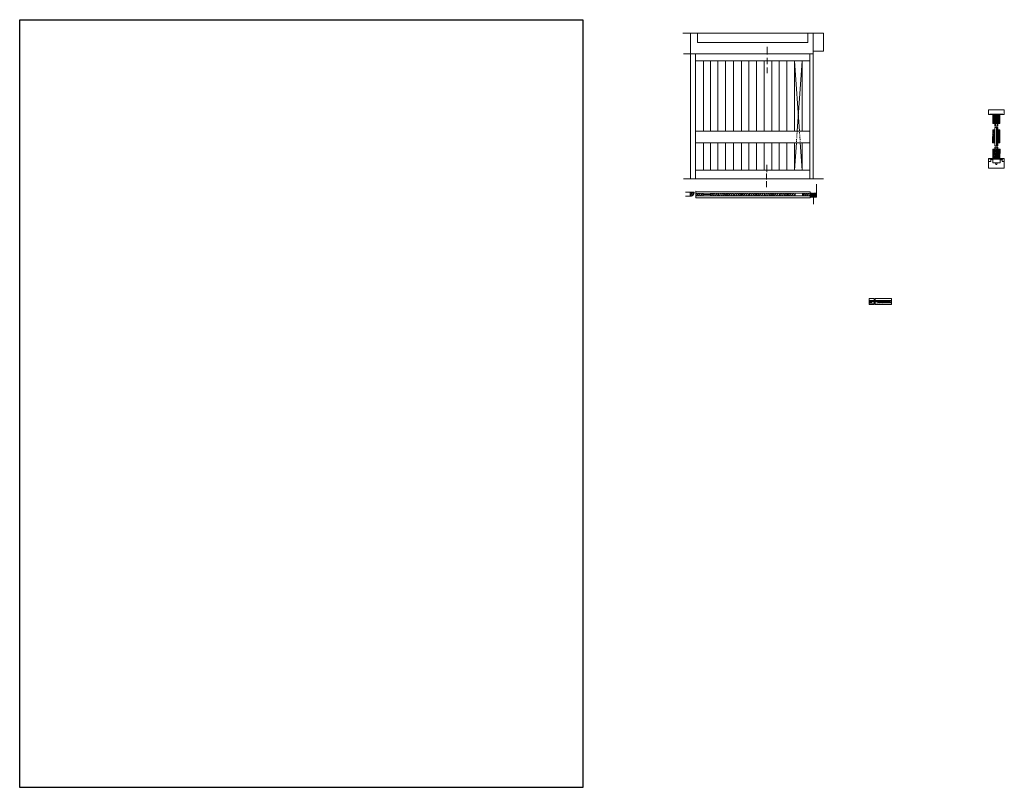
# Model space of a CAD drawing. Extents: x 6.4 to 22.6, y 1 to 13.7.
import ezdxf

# ---------------------------------------------------------------- set-up
doc = ezdxf.new("R2010")
doc.units = 0
doc.linetypes.add('ACAD_ISO03W100', pattern=[30, 12, -18])
for name, color, linetype in [('camada1', 7, 'Continuous'), ('espessuras', 1, 'Continuous'), ('texturas', 2, 'Continuous'), ('trasejado', 5, 'ACAD_ISO03W100')]:
    doc.layers.add(name, color=color, linetype=linetype)
picture_1 = doc.add_image_def('image1.jpg', size_in_pixel=(740, 1009))

msp = doc.modelspace()

# ---------------------------------------------------------------- linework, layer by layer
at = {"layer": 'camada1', "color": 7, "linetype": 'ByBlock', "lineweight": 5}
for p, q in [((19.654, 13.494), (19.478, 13.494)), ((19.478, 13.494), (19.478, 13.2)), ((19.653, 13.2), (19.654, 13.494)), ((19.478, 13.2), (19.653, 13.2)), ((19.478, 13.153), (17.335, 13.153)), ((17.536, 13.037), (19.427, 13.037)), ((22.497, 12.149), (22.522, 12.149)), ((17.536, 11.875), (19.427, 11.875)), ((17.536, 11.683), (19.427, 11.683)), ((17.536, 11.231), (19.427, 11.231)), ((17.335, 11.085), (19.654, 11.085)), ((17.662, 10.807), (17.541, 10.807)), ((17.662, 10.851), (17.786, 10.851)), ((17.786, 10.807), (17.916, 10.807)), ((17.916, 10.851), (18.043, 10.851)), ((18.043, 10.807), (18.17, 10.807)), ((18.154, 10.851), (18.154, 10.851)), ((18.17, 10.851), (18.298, 10.851)), ((18.19, 10.851), (18.19, 10.851)), ((18.298, 10.807), (18.427, 10.807)), ((18.427, 10.851), (18.546, 10.851)), ((18.546, 10.807), (18.675, 10.807)), ((18.661, 10.851), (18.661, 10.851)), ((18.675, 10.851), (18.805, 10.851)), ((18.698, 10.851), (18.698, 10.851)), ((18.805, 10.807), (18.936, 10.807)), ((18.936, 10.851), (19.054, 10.851)), ((19.054, 10.807), (19.183, 10.807)), ((19.183, 10.851), (19.304, 10.851)), ((19.304, 10.807), (19.43, 10.807)), ((19.485, 10.775), (19.485, 10.775))]:
    msp.add_line(p, q, dxfattribs=at)
at = {"layer": 'camada1', "color": 7, "lineweight": 5}
for p, q in [((22.449, 12.144), (22.45, 12.003)), ((22.485, 12.144), (22.449, 12.144)), ((22.485, 12.062), (22.485, 12.144)), ((22.532, 12.145), (22.532, 11.958)), ((22.567, 12.145), (22.532, 12.145)), ((22.568, 12.003), (22.567, 12.145)), ((22.52, 12.003), (22.45, 12.003)), ((22.485, 11.958), (22.532, 11.958)), ((22.568, 12.003), (22.532, 12.003)), ((22.519, 11.632), (22.519, 11.632)), ((22.519, 11.516), (22.519, 11.613)), ((22.415, 11.415), (22.606, 11.415)), ((22.483, 11.516), (22.532, 11.516)), ((22.532, 11.425), (22.532, 11.422)), ((19.536, 10.849), (19.536, 10.999)), ((19.536, 10.999), (19.536, 10.784)), ((17.371, 10.865), (17.514, 10.865)), ((17.371, 10.798), (17.462, 10.798)), ((17.446, 10.798), (17.446, 10.865)), ((17.541, 10.882), (19.43, 10.872)), ((17.541, 10.771), (17.541, 10.882)), ((17.541, 10.813), (17.541, 10.852)), ((17.541, 10.814), (17.541, 10.852)), ((17.541, 10.814), (17.541, 10.852)), ((17.541, 10.814), (17.541, 10.852)), ((17.541, 10.774), (17.541, 10.813)), ((19.43, 10.771), (17.541, 10.771)), ((19.43, 10.872), (19.43, 10.771)), ((19.43, 10.842), (19.43, 10.803)), ((19.441, 10.851), (19.441, 10.784)), ((19.441, 10.851), (19.471, 10.851)), ((19.441, 10.784), (19.536, 10.784)), ((19.471, 10.851), (19.471, 10.825)), ((19.471, 10.825), (19.485, 10.825)), ((19.485, 10.784), (19.485, 10.851)), ((19.485, 10.851), (19.536, 10.851)), ((19.485, 10.825), (19.485, 10.784)), ((19.536, 10.784), (19.485, 10.784)), ((19.485, 10.784), (19.485, 10.67)), ((19.536, 10.784), (19.536, 10.849)), ((20.406, 9.011), (20.406, 9.011)), ((20.434, 9.067), (20.489, 9.067)), ((20.434, 9.06), (20.434, 9.067)), ((20.434, 9.06), (20.489, 9.06)), ((20.444, 9.076), (20.444, 9.067)), ((20.444, 9.06), (20.444, 9.033)), ((20.507, 9.067), (20.563, 9.067)), ((20.507, 9.06), (20.563, 9.06)), ((20.563, 9.06), (20.563, 9.067)), ((20.673, 9.056), (20.689, 9.056)), ((20.68, 9.046), (20.674, 9.046)), ((20.681, 9.076), (20.681, 9.067)), ((20.681, 9.044), (20.681, 9.034)), ((20.682, 9.066), (20.688, 9.066))]:
    msp.add_line(p, q, dxfattribs=at)
at = {"layer": 'camada1', "color": 7, "linetype": 'ByBlock', "lineweight": 5}
for points in [[(17.335, 13.494), (19.478, 13.494)], [(19.478, 13.494), (19.478, 11.085), (17.453, 11.085), (17.453, 13.494)], [(17.569, 13.494), (17.569, 13.34), (19.393, 13.34), (19.393, 13.494)], [(17.536, 13.153), (17.536, 11.085)], [(17.667, 13.037), (17.667, 11.875)], [(17.782, 13.037), (17.782, 11.875)], [(17.903, 13.037), (17.903, 11.875)], [(18.033, 13.037), (18.033, 11.875)], [(18.164, 13.037), (18.164, 11.875)], [(18.295, 13.037), (18.295, 11.875)], [(18.418, 13.037), (18.418, 11.875)], [(18.546, 13.037), (18.546, 11.875)], [(18.669, 13.037), (18.669, 11.875)], [(18.795, 13.037), (18.795, 11.875)], [(18.921, 13.037), (18.921, 11.875)], [(19.047, 13.037), (19.047, 11.875)], [(19.17, 13.037), (19.17, 11.875)], [(19.3, 13.037), (19.3, 11.875)], [(19.427, 13.153), (19.427, 11.085)], [(17.536, 12.709), (17.536, 11.875)], [(17.536, 11.683), (17.536, 11.231)], [(17.536, 11.683), (17.536, 11.231)], [(17.667, 11.683), (17.667, 11.231)], [(17.782, 11.683), (17.782, 11.231)], [(17.903, 11.683), (17.903, 11.231)], [(18.033, 11.683), (18.033, 11.231)], [(18.164, 11.683), (18.164, 11.231)], [(18.295, 11.683), (18.295, 11.231)], [(18.418, 11.683), (18.418, 11.231)], [(18.546, 11.683), (18.546, 11.231)], [(18.669, 11.683), (18.669, 11.231)], [(18.795, 11.683), (18.795, 11.231)], [(18.921, 11.683), (18.921, 11.231)], [(19.047, 11.683), (19.047, 11.231)], [(19.17, 11.683), (19.17, 11.231)], [(19.3, 11.683), (19.3, 11.231)], [(19.427, 11.683), (19.427, 11.231)], [(17.541, 10.851), (17.662, 10.851), (17.662, 10.807), (17.786, 10.807), (17.786, 10.851), (17.916, 10.851), (17.916, 10.807), (18.043, 10.807), (18.043, 10.851), (18.17, 10.851), (18.17, 10.807), (18.298, 10.807), (18.298, 10.851), (18.427, 10.851), (18.427, 10.807), (18.546, 10.807), (18.546, 10.851), (18.675, 10.851), (18.675, 10.807), (18.805, 10.807), (18.805, 10.851), (18.936, 10.851), (18.936, 10.807), (19.054, 10.807), (19.054, 10.851), (19.183, 10.851), (19.183, 10.807), (19.304, 10.807), (19.304, 10.851), (19.43, 10.851)]]:
    msp.add_lwpolyline(points, dxfattribs=at)
at = {"layer": 'camada1', "color": 7, "lineweight": 5}
for points in [[(22.38, 12.153), (22.64, 12.153), (22.64, 12.226), (22.38, 12.226)], [(22.485, 12.003), (22.485, 11.958), (22.493, 11.958), (22.493, 12.003)], [(22.483, 11.613), (22.484, 11.575), (22.492, 11.575), (22.491, 11.613)], [(22.38, 11.421), (22.64, 11.421), (22.64, 11.266), (22.38, 11.266)]]:
    msp.add_lwpolyline(points, close=True, dxfattribs=at)
for points in [[(22.617, 12.153), (22.617, 12.158), (22.403, 12.158), (22.403, 12.153)], [(22.485, 12.153), (22.485, 12.149), (22.497, 12.149), (22.497, 12.144), (22.522, 12.145), (22.522, 12.149), (22.532, 12.149), (22.532, 12.153), (22.485, 12.153)], [(22.485, 12.144), (22.485, 12.14), (22.532, 12.14), (22.532, 12.145), (22.485, 12.144)], [(22.485, 12.062), (22.52, 12.062), (22.52, 12.003), (22.485, 12.003), (22.485, 12.062)], [(22.532, 12.062), (22.52, 12.062)], [(22.483, 11.68), (22.447, 11.68), (22.448, 11.895)], [(22.448, 11.895), (22.484, 11.895)], [(22.485, 11.938), (22.532, 11.938), (22.532, 11.632), (22.483, 11.632), (22.485, 11.938)], [(22.485, 12.003), (22.52, 12.003), (22.52, 11.958), (22.485, 11.958), (22.485, 12.003)], [(22.511, 11.938), (22.52, 11.938), (22.519, 11.632), (22.51, 11.632), (22.511, 11.938)], [(22.532, 11.938), (22.52, 11.938), (22.519, 11.632), (22.532, 11.632), (22.532, 11.938)], [(22.532, 11.895), (22.568, 11.895), (22.568, 11.68), (22.532, 11.68)], [(22.483, 11.613), (22.532, 11.613), (22.532, 11.576), (22.569, 11.576), (22.568, 11.429), (22.448, 11.429), (22.448, 11.575), (22.484, 11.575), (22.483, 11.613)], [(22.448, 11.575), (22.484, 11.575), (22.483, 11.429), (22.448, 11.429), (22.448, 11.575)], [(22.484, 11.575), (22.519, 11.576), (22.519, 11.516), (22.483, 11.516), (22.484, 11.575)], [(22.532, 11.429), (22.532, 11.576)], [(22.569, 11.575), (22.568, 11.429)], [(22.38, 11.421), (22.403, 11.421), (22.403, 11.415), (22.415, 11.415), (22.415, 11.373), (22.38, 11.373), (22.38, 11.421)], [(22.415, 11.415), (22.606, 11.415), (22.606, 11.404), (22.569, 11.404), (22.569, 11.354), (22.45, 11.354), (22.45, 11.405), (22.415, 11.405), (22.415, 11.415)], [(22.532, 11.429), (22.483, 11.429), (22.483, 11.434), (22.532, 11.434), (22.532, 11.429)], [(22.483, 11.421), (22.532, 11.421), (22.532, 11.425), (22.52, 11.425), (22.52, 11.429), (22.496, 11.429), (22.496, 11.425), (22.483, 11.425), (22.483, 11.421)], [(22.64, 11.421), (22.617, 11.421), (22.617, 11.415), (22.606, 11.415), (22.606, 11.373), (22.64, 11.373), (22.64, 11.421)], [(22.496, 11.354), (22.5, 11.326), (22.518, 11.326), (22.523, 11.354)], [(20.49, 9.11), (20.489, 9.011), (20.406, 9.011), (20.406, 9.11), (20.49, 9.11)], [(20.406, 9.076), (20.489, 9.076), (20.489, 9.033), (20.406, 9.033), (20.406, 9.076)], [(20.508, 9.11), (20.506, 9.011), (20.773, 9.011), (20.773, 9.11), (20.508, 9.11)], [(20.773, 9.076), (20.507, 9.076), (20.507, 9.033), (20.773, 9.034), (20.773, 9.076)], [(20.551, 9.076), (20.552, 9.067)], [(20.552, 9.06), (20.552, 9.033)]]:
    msp.add_lwpolyline(points, dxfattribs=at)
for centre, radius, start, end in [((17.446, 10.865), 0.0692, 283.5295, 353.0865), ((17.496, 10.858), 0.0192, 158.5454, 159.0918), ((17.496, 10.858), 0.0192, 356.688, 22.0654), ((20.677, 9.051), 0.0062, 131.2108, 240.431), ((20.68, 9.044), 0.00135, 8.8795, 80.2588), ((20.682, 9.067), 0.00125, 192.6605, 263.5372), ((20.685, 9.061), 0.0062, 307.8922, 63.1167)]:
    msp.add_arc(centre, radius, start, end, dxfattribs=at)
at = {"layer": 'espessuras', "color": 1, "linetype": 'ByBlock', "lineweight": 9}
for p, q in [((17.569, 13.494), (17.325, 13.494)), ((17.453, 13.494), (17.453, 13.152)), ((17.569, 13.34), (17.569, 13.494)), ((19.393, 13.494), (19.393, 13.34)), ((19.393, 13.494), (19.478, 13.494)), ((19.478, 13.153), (19.478, 13.494)), ((19.393, 13.34), (17.569, 13.34)), ((17.335, 13.152), (19.478, 13.153)), ((17.536, 13.153), (17.536, 11.085)), ((17.782, 13.037), (17.667, 13.037)), ((17.667, 13.037), (17.667, 11.875)), ((17.782, 11.875), (17.782, 13.037)), ((19.427, 13.153), (19.427, 11.085)), ((22.64, 12.153), (22.38, 12.153)), ((22.617, 12.158), (22.403, 12.158)), ((22.403, 12.158), (22.403, 12.153)), ((22.485, 12.144), (22.532, 12.145)), ((22.485, 12.14), (22.532, 12.14)), ((22.485, 12.062), (22.531, 12.062)), ((22.522, 12.149), (22.497, 12.149)), ((22.617, 12.153), (22.617, 12.158)), ((22.447, 11.68), (22.448, 11.895)), ((22.448, 11.895), (22.484, 11.895)), ((22.484, 11.895), (22.483, 11.68)), ((22.485, 11.938), (22.484, 11.895)), ((22.485, 12.003), (22.52, 12.003)), ((22.485, 11.958), (22.485, 12.003)), ((22.493, 12.003), (22.493, 11.958)), ((22.511, 11.938), (22.51, 11.632)), ((22.52, 11.938), (22.519, 11.632)), ((22.532, 12.003), (22.532, 11.958)), ((22.532, 11.938), (22.532, 11.632)), ((22.532, 11.895), (22.568, 11.895)), ((22.568, 11.895), (22.568, 11.68)), ((17.667, 11.875), (17.782, 11.875)), ((17.667, 11.683), (17.782, 11.683)), ((17.667, 11.231), (17.667, 11.683)), ((17.782, 11.683), (17.782, 11.231)), ((22.483, 11.68), (22.447, 11.68)), ((22.448, 11.575), (22.519, 11.576)), ((22.448, 11.429), (22.448, 11.575)), ((22.483, 11.68), (22.483, 11.632)), ((22.483, 11.613), (22.484, 11.575)), ((22.484, 11.575), (22.483, 11.429)), ((22.491, 11.613), (22.492, 11.575)), ((22.519, 11.613), (22.519, 11.576)), ((22.519, 11.516), (22.519, 11.576)), ((22.568, 11.68), (22.532, 11.68)), ((22.532, 11.613), (22.532, 11.429)), ((22.532, 11.576), (22.569, 11.576)), ((22.569, 11.576), (22.568, 11.429)), ((22.415, 11.415), (22.415, 11.373)), ((22.45, 11.405), (22.415, 11.405)), ((22.568, 11.429), (22.448, 11.429)), ((22.45, 11.354), (22.45, 11.405)), ((22.483, 11.516), (22.532, 11.516)), ((22.483, 11.434), (22.532, 11.434)), ((22.483, 11.425), (22.532, 11.425)), ((22.483, 11.421), (22.483, 11.425)), ((22.496, 11.429), (22.496, 11.425)), ((22.52, 11.425), (22.52, 11.429)), ((22.532, 11.421), (22.532, 11.425)), ((22.606, 11.404), (22.569, 11.404)), ((22.569, 11.404), (22.569, 11.354)), ((22.606, 11.415), (22.606, 11.373)), ((17.782, 11.231), (17.667, 11.231)), ((22.415, 11.373), (22.38, 11.373)), ((22.569, 11.354), (22.45, 11.354)), ((22.45, 11.354), (22.45, 11.354)), ((22.5, 11.326), (22.496, 11.354)), ((22.518, 11.326), (22.5, 11.326)), ((22.522, 11.354), (22.518, 11.326)), ((22.606, 11.373), (22.64, 11.373)), ((17.335, 11.085), (19.654, 11.085)), ((19.536, 10.784), (19.536, 10.999)), ((19.536, 10.851), (19.485, 10.851)), ((19.485, 10.851), (19.485, 10.67)), ((20.444, 9.033), (20.406, 9.033)), ((20.444, 9.06), (20.444, 9.033)), ((20.773, 9.076), (20.551, 9.076)), ((20.673, 9.056), (20.689, 9.056)), ((20.68, 9.046), (20.674, 9.046)), ((20.681, 9.076), (20.681, 9.067)), ((20.681, 9.034), (20.681, 9.044)), ((20.682, 9.066), (20.688, 9.066))]:
    msp.add_line(p, q, dxfattribs=at)
for points in [[(22.449, 12.144), (22.485, 12.144), (22.485, 12.003), (22.45, 12.003), (22.449, 12.144)], [(22.485, 12.153), (22.485, 12.149), (22.497, 12.149), (22.497, 12.144)], [(22.532, 12.153), (22.532, 12.149), (22.522, 12.149), (22.522, 12.145)], [(22.567, 12.145), (22.568, 12.003), (22.532, 12.003), (22.532, 12.145), (22.567, 12.145)], [(22.38, 11.421), (22.64, 11.421)], [(22.617, 11.421), (22.617, 11.415), (22.403, 11.415), (22.403, 11.421)], [(17.446, 10.865), (17.514, 10.865)], [(17.446, 10.865), (17.446, 10.798), (17.462, 10.798)], [(19.536, 10.784), (19.441, 10.784), (19.441, 10.851), (19.471, 10.851), (19.471, 10.825), (19.485, 10.825)], [(20.406, 9.076), (20.444, 9.076), (20.444, 9.067), (20.434, 9.067), (20.434, 9.06), (20.444, 9.06)], [(20.551, 9.076), (20.552, 9.067), (20.563, 9.067), (20.563, 9.06), (20.552, 9.06), (20.552, 9.033), (20.773, 9.034), (20.773, 9.034), (20.773, 9.034)]]:
    msp.add_lwpolyline(points, dxfattribs=at)
for centre, radius, start, end in [((17.446, 10.866), 0.0694, 283.6366, 352.9794), ((17.496, 10.858), 0.0193, 356.7263, 22.0271), ((20.677, 9.051), 0.0062, 131.1153, 240.5266), ((20.68, 9.044), 0.00135, 8.8795, 80.2588), ((20.682, 9.067), 0.00125, 192.6651, 263.5325), ((20.685, 9.061), 0.0062, 307.9081, 63.1007)]:
    msp.add_arc(centre, radius, start, end, dxfattribs=at)
at = {"layer": 'texturas', "color": 2, "linetype": 'ByBlock', "lineweight": 5}
for p, q in [((19.254, 11.869), (19.17, 13.037)), ((19.3, 13.037), (19.216, 11.874)), ((22.403, 12.158), (22.407, 12.153)), ((22.407, 12.158), (22.411, 12.153)), ((22.411, 12.158), (22.414, 12.153)), ((22.414, 12.158), (22.418, 12.153)), ((22.418, 12.158), (22.422, 12.153)), ((22.422, 12.158), (22.425, 12.153)), ((22.426, 12.158), (22.429, 12.153)), ((22.43, 12.158), (22.433, 12.153)), ((22.433, 12.158), (22.437, 12.153)), ((22.437, 12.158), (22.441, 12.153)), ((22.441, 12.158), (22.444, 12.153)), ((22.445, 12.158), (22.448, 12.153)), ((22.449, 12.158), (22.452, 12.153)), ((22.452, 12.158), (22.456, 12.153)), ((22.456, 12.158), (22.459, 12.153)), ((22.46, 12.158), (22.463, 12.153)), ((22.464, 12.158), (22.467, 12.153)), ((22.467, 12.158), (22.471, 12.153)), ((22.471, 12.158), (22.475, 12.153)), ((22.475, 12.158), (22.478, 12.153)), ((22.479, 12.158), (22.482, 12.153)), ((22.482, 12.158), (22.486, 12.153)), ((22.485, 12.144), (22.488, 12.14)), ((22.486, 12.158), (22.49, 12.153)), ((22.489, 12.144), (22.492, 12.14)), ((22.49, 12.158), (22.493, 12.153)), ((22.492, 12.144), (22.495, 12.14)), ((22.494, 12.158), (22.497, 12.153)), ((22.496, 12.144), (22.499, 12.14)), ((22.497, 12.158), (22.501, 12.153)), ((22.5, 12.144), (22.503, 12.14)), ((22.501, 12.158), (22.504, 12.153)), ((22.503, 12.144), (22.506, 12.14)), ((22.505, 12.158), (22.508, 12.153)), ((22.507, 12.144), (22.51, 12.14)), ((22.508, 12.158), (22.512, 12.153)), ((22.511, 12.144), (22.514, 12.14)), ((22.512, 12.158), (22.516, 12.153)), ((22.514, 12.145), (22.518, 12.14)), ((22.516, 12.158), (22.519, 12.153)), ((22.518, 12.145), (22.521, 12.14)), ((22.52, 12.158), (22.523, 12.153)), ((22.522, 12.145), (22.525, 12.14)), ((22.523, 12.158), (22.527, 12.153)), ((22.525, 12.145), (22.529, 12.14)), ((22.527, 12.158), (22.531, 12.153)), ((22.529, 12.145), (22.532, 12.14)), ((22.531, 12.158), (22.534, 12.153)), ((22.535, 12.158), (22.538, 12.153)), ((22.538, 12.158), (22.542, 12.153)), ((22.542, 12.158), (22.546, 12.153)), ((22.546, 12.158), (22.549, 12.153)), ((22.55, 12.158), (22.553, 12.153)), ((22.554, 12.158), (22.557, 12.153)), ((22.557, 12.158), (22.561, 12.153)), ((22.561, 12.158), (22.565, 12.153)), ((22.565, 12.158), (22.568, 12.153)), ((22.569, 12.158), (22.572, 12.153)), ((22.572, 12.158), (22.576, 12.153)), ((22.576, 12.158), (22.579, 12.153)), ((22.58, 12.158), (22.583, 12.153)), ((22.583, 12.158), (22.587, 12.153)), ((22.587, 12.158), (22.59, 12.153)), ((22.591, 12.158), (22.594, 12.153)), ((22.594, 12.158), (22.598, 12.153)), ((22.598, 12.158), (22.601, 12.153)), ((22.602, 12.158), (22.605, 12.153)), ((22.605, 12.158), (22.609, 12.153)), ((22.609, 12.158), (22.612, 12.153)), ((22.613, 12.158), (22.616, 12.153)), ((19.203, 11.685), (19.17, 11.231)), ((19.3, 11.231), (19.267, 11.69)), ((22.403, 11.421), (22.407, 11.415)), ((22.407, 11.421), (22.411, 11.415)), ((22.41, 11.421), (22.415, 11.415)), ((22.414, 11.421), (22.418, 11.415)), ((22.418, 11.421), (22.422, 11.415)), ((22.421, 11.421), (22.426, 11.415)), ((22.425, 11.421), (22.43, 11.415)), ((22.429, 11.421), (22.433, 11.415)), ((22.433, 11.421), (22.437, 11.415)), ((22.437, 11.421), (22.441, 11.415)), ((22.44, 11.421), (22.445, 11.415)), ((22.444, 11.421), (22.449, 11.415)), ((22.448, 11.421), (22.452, 11.415)), ((22.452, 11.421), (22.456, 11.415)), ((22.456, 11.421), (22.46, 11.415)), ((22.459, 11.421), (22.464, 11.415)), ((22.463, 11.421), (22.468, 11.415)), ((22.467, 11.421), (22.471, 11.415)), ((22.471, 11.421), (22.475, 11.415)), ((22.474, 11.421), (22.479, 11.415)), ((22.478, 11.421), (22.482, 11.415)), ((22.482, 11.421), (22.486, 11.415)), ((22.485, 11.434), (22.488, 11.429)), ((22.486, 11.421), (22.49, 11.415)), ((22.489, 11.434), (22.491, 11.429)), ((22.489, 11.421), (22.494, 11.415)), ((22.492, 11.434), (22.495, 11.429)), ((22.493, 11.421), (22.497, 11.415)), ((22.496, 11.434), (22.499, 11.429)), ((22.497, 11.421), (22.501, 11.415)), ((22.5, 11.434), (22.502, 11.429)), ((22.5, 11.421), (22.505, 11.415)), ((22.503, 11.434), (22.506, 11.429)), ((22.504, 11.421), (22.509, 11.415)), ((22.507, 11.434), (22.51, 11.429)), ((22.508, 11.421), (22.512, 11.415)), ((22.511, 11.434), (22.514, 11.429)), ((22.512, 11.421), (22.516, 11.415)), ((22.515, 11.434), (22.517, 11.429)), ((22.515, 11.421), (22.52, 11.415)), ((22.518, 11.434), (22.521, 11.429)), ((22.519, 11.421), (22.524, 11.415)), ((22.522, 11.434), (22.525, 11.429)), ((22.523, 11.421), (22.527, 11.415)), ((22.526, 11.434), (22.528, 11.429)), ((22.527, 11.421), (22.531, 11.415)), ((22.529, 11.434), (22.532, 11.429)), ((22.53, 11.421), (22.535, 11.415)), ((22.534, 11.421), (22.538, 11.415)), ((22.538, 11.421), (22.542, 11.415)), ((22.542, 11.421), (22.546, 11.415)), ((22.545, 11.421), (22.55, 11.415)), ((22.549, 11.421), (22.554, 11.415)), ((22.553, 11.421), (22.557, 11.415)), ((22.557, 11.421), (22.561, 11.415)), ((22.561, 11.421), (22.565, 11.415)), ((22.564, 11.421), (22.569, 11.415)), ((22.568, 11.421), (22.572, 11.415)), ((22.572, 11.421), (22.576, 11.415)), ((22.575, 11.421), (22.58, 11.415)), ((22.579, 11.421), (22.583, 11.415)), ((22.583, 11.421), (22.587, 11.415)), ((22.586, 11.421), (22.591, 11.415)), ((22.59, 11.421), (22.595, 11.415)), ((22.594, 11.421), (22.598, 11.415)), ((22.597, 11.421), (22.602, 11.415)), ((22.601, 11.421), (22.606, 11.415)), ((22.605, 11.421), (22.609, 11.415)), ((22.608, 11.421), (22.613, 11.415)), ((22.612, 11.421), (22.617, 11.415)), ((17.446, 10.866), (17.494, 10.815)), ((17.446, 10.835), (17.476, 10.803)), ((17.446, 10.801), (17.449, 10.798)), ((17.474, 10.865), (17.506, 10.831)), ((17.502, 10.865), (17.514, 10.852)), ((17.559, 10.851), (17.541, 10.831)), ((17.588, 10.851), (17.547, 10.807)), ((17.619, 10.851), (17.578, 10.807)), ((17.654, 10.851), (17.613, 10.807)), ((17.662, 10.82), (17.65, 10.807)), ((17.803, 10.851), (17.786, 10.832)), ((17.832, 10.851), (17.791, 10.807)), ((17.863, 10.851), (17.822, 10.807)), ((17.898, 10.851), (17.857, 10.807)), ((17.916, 10.831), (17.894, 10.807)), ((17.916, 10.832), (17.939, 10.807)), ((17.935, 10.851), (17.976, 10.807)), ((17.97, 10.851), (18.011, 10.807)), ((18.001, 10.851), (18.042, 10.807)), ((18.03, 10.851), (18.043, 10.837)), ((18.059, 10.851), (18.043, 10.833)), ((18.087, 10.851), (18.046, 10.807)), ((18.119, 10.851), (18.078, 10.807)), ((18.154, 10.851), (18.113, 10.807)), ((18.17, 10.829), (18.149, 10.807)), ((18.17, 10.833), (18.194, 10.807)), ((18.19, 10.851), (18.231, 10.807)), ((18.225, 10.851), (18.266, 10.807)), ((18.256, 10.851), (18.297, 10.807)), ((18.285, 10.851), (18.298, 10.837)), ((18.307, 10.851), (18.298, 10.841)), ((18.335, 10.851), (18.298, 10.811)), ((18.367, 10.851), (18.326, 10.807)), ((18.402, 10.851), (18.361, 10.807)), ((18.427, 10.838), (18.397, 10.807)), ((18.427, 10.824), (18.443, 10.807)), ((18.439, 10.851), (18.48, 10.807)), ((18.473, 10.851), (18.514, 10.807)), ((18.505, 10.851), (18.546, 10.807)), ((18.533, 10.851), (18.546, 10.837)), ((18.566, 10.851), (18.546, 10.829)), ((18.595, 10.851), (18.554, 10.807)), ((18.626, 10.851), (18.585, 10.807)), ((18.661, 10.851), (18.62, 10.807)), ((18.675, 10.827), (18.657, 10.807)), ((18.675, 10.835), (18.702, 10.807)), ((18.698, 10.851), (18.738, 10.807)), ((18.732, 10.851), (18.773, 10.807)), ((18.764, 10.851), (18.805, 10.807)), ((18.792, 10.851), (18.805, 10.837)), ((18.843, 10.851), (18.802, 10.807)), ((18.814, 10.851), (18.805, 10.841)), ((18.874, 10.851), (18.833, 10.807)), ((18.909, 10.851), (18.868, 10.807)), ((18.936, 10.84), (18.905, 10.807)), ((18.936, 10.823), (18.95, 10.807)), ((18.946, 10.851), (18.987, 10.807)), ((18.981, 10.851), (19.022, 10.807)), ((19.012, 10.851), (19.053, 10.807)), ((19.041, 10.851), (19.053, 10.838)), ((19.065, 10.851), (19.054, 10.838)), ((19.094, 10.851), (19.054, 10.808)), ((19.125, 10.851), (19.084, 10.807)), ((19.16, 10.851), (19.119, 10.807)), ((19.183, 10.836), (19.156, 10.807)), ((19.319, 10.851), (19.304, 10.835)), ((19.347, 10.851), (19.306, 10.807)), ((19.379, 10.851), (19.338, 10.807)), ((19.414, 10.851), (19.373, 10.807)), ((19.43, 10.829), (19.409, 10.807)), ((19.441, 10.84), (19.485, 10.795)), ((19.441, 10.821), (19.476, 10.784)), ((19.441, 10.801), (19.457, 10.784)), ((19.45, 10.851), (19.471, 10.829)), ((19.468, 10.851), (19.471, 10.848)), ((19.474, 10.825), (19.485, 10.814)), ((19.499, 10.851), (19.485, 10.835)), ((19.528, 10.851), (19.485, 10.805)), ((19.512, 10.851), (19.485, 10.821)), ((19.536, 10.842), (19.485, 10.787)), ((19.536, 10.826), (19.497, 10.784)), ((19.536, 10.805), (19.516, 10.784)), ((19.536, 10.789), (19.531, 10.784))]:
    msp.add_line(p, q, dxfattribs=at)
at = {"layer": 'texturas', "color": 2, "lineweight": 5}
for p, q in [((22.52, 12.003), (22.485, 12.062)), ((22.52, 12.062), (22.485, 12.003)), ((22.519, 11.576), (22.483, 11.516)), ((22.484, 11.575), (22.519, 11.516))]:
    msp.add_line(p, q, dxfattribs=at)
at = {"layer": 'texturas', "color": 7, "linetype": 'ByBlock', "lineweight": 5}
for p, q in [((17.662, 10.829), (17.786, 10.829)), ((17.786, 10.826), (17.662, 10.826))]:
    msp.add_line(p, q, dxfattribs=at)
at = {"layer": 'texturas', "color": 2, "linetype": 'ByBlock', "lineweight": 5}
for centre, radius, start, end in [((22.613, 12.039), 0.19, 146.4797, 149.3006), ((22.606, 12.047), 0.172, 145.7687, 155.3772), ((22.596, 12.051), 0.153, 142.4911, 162.9424), ((22.649, 12.005), 0.212, 140.6698, 159.9043), ((22.636, 11.995), 0.197, 140.501, 161.8758), ((22.642, 11.989), 0.193, 144.3139, 173.6496), ((22.577, 12.003), 0.116, 142.4575, 180.0956), ((22.531, 12.013), 0.0594, 141.7095, 189.3749), ((22.45, 12.282), 0.162, 282.507, 298.534), ((22.45, 12.289), 0.162, 282.5033, 293.2631), ((22.45, 12.295), 0.162, 282.4998, 286.9972), ((22.45, 12.273), 0.162, 282.5122, 300.6109), ((22.45, 12.263), 0.162, 282.5179, 300.6143), ((22.45, 12.255), 0.162, 282.5229, 300.6171), ((22.45, 12.246), 0.162, 282.5277, 300.62), ((22.448, 12.236), 0.162, 283.269, 301.4816), ((22.45, 12.228), 0.162, 282.5381, 300.626), ((22.45, 12.22), 0.162, 282.5426, 300.6286), ((22.45, 12.211), 0.162, 293.0203, 300.6317), ((22.521, 12.046), 0.0145, 36.9179, 90.8411), ((22.521, 12.04), 0.0145, 36.4842, 90.6532), ((22.52, 12.033), 0.0145, 35.0125, 89.8739), ((22.45, 12.202), 0.162, 299.9735, 300.6346), ((22.699, 12.039), 0.19, 146.2448, 151.1327), ((22.692, 12.047), 0.172, 145.5074, 157.927), ((22.682, 12.051), 0.153, 142.1847, 167.4245), ((22.735, 12.005), 0.212, 141.9667, 162.4953), ((22.722, 11.995), 0.197, 141.9041, 165.0721), ((22.727, 11.989), 0.193, 145.8468, 175.8557), ((22.663, 12.003), 0.116, 144.9478, 180.0927), ((22.617, 12.013), 0.0594, 146.6153, 189.3631), ((22.5, 11.859), 0.0541, 138.4041, 162.3937), ((22.57, 11.81), 0.128, 138.6878, 162.2941), ((22.618, 11.768), 0.178, 138.8936, 163.4381), ((22.526, 12.002), 0.0465, 152.1475, 178.9764), ((22.521, 12.027), 0.0145, 36.413, 90.7682), ((22.52, 12.021), 0.0145, 34.3815, 89.6667), ((22.521, 12.015), 0.0145, 36.3492, 90.8712), ((22.521, 12.01), 0.0145, 36.3215, 90.9158), ((22.521, 12.004), 0.0145, 36.2917, 90.9639), ((22.521, 11.999), 0.0145, 36.261, 91.0132), ((22.521, 11.993), 0.0145, 36.2287, 91.0652), ((22.521, 11.987), 0.0145, 36.1959, 91.1185), ((22.521, 11.981), 0.0145, 37.139, 91.755), ((22.521, 11.975), 0.0145, 36.1284, 91.2314), ((22.521, 11.968), 0.0145, 36.0934, 91.2897), ((22.521, 11.961), 0.0145, 37.6786, 92.3244), ((22.52, 11.954), 0.0145, 34.3284, 90.4427), ((22.52, 11.948), 0.0145, 43.5762, 90.5026), ((22.521, 11.918), 0.0145, 37.2054, 92.0804), ((22.521, 11.913), 0.0145, 37.2054, 92.1326), ((22.52, 11.907), 0.0145, 35.9282, 91.4286), ((22.52, 11.901), 0.0145, 34.274, 90.5339), ((22.521, 11.895), 0.0145, 37.2054, 92.3014), ((22.521, 11.89), 0.0145, 37.2054, 92.3552), ((22.521, 11.884), 0.0145, 38.4462, 93.1696), ((22.521, 11.879), 0.0145, 37.2054, 92.4591), ((22.521, 11.873), 0.0145, 37.2054, 92.5129), ((22.52, 11.867), 0.0145, 34.6082, 91.0431), ((22.521, 11.924), 0.0145, 36.8897, 70.5756), ((22.585, 11.857), 0.0542, 135.724, 165.252), ((22.655, 11.808), 0.128, 137.5927, 163.1854), ((22.703, 11.766), 0.178, 139.334, 163.9025), ((22.612, 12.002), 0.0465, 161.5575, 178.9806), ((22.648, 11.742), 0.202, 144.2608, 173.5182), ((22.702, 11.714), 0.249, 151.1268, 187.6006), ((22.645, 11.716), 0.18, 153.5301, 191.4334), ((22.542, 11.727), 0.0634, 156.5985, 202.8715), ((22.521, 11.862), 0.0145, 37.2054, 92.6213), ((22.521, 11.856), 0.0145, 37.2054, 92.6781), ((22.521, 11.849), 0.0145, 37.2054, 92.7467), ((22.521, 11.842), 0.0145, 37.2054, 92.8107), ((22.521, 11.836), 0.0145, 37.2054, 92.87), ((22.521, 11.831), 0.0145, 37.2054, 92.9165), ((22.521, 11.825), 0.0145, 37.2054, 92.9759), ((22.521, 11.818), 0.0145, 37.2054, 93.0387), ((22.521, 11.812), 0.0145, 37.2054, 93.0922), ((22.521, 11.806), 0.0145, 37.2054, 93.1585), ((22.521, 11.798), 0.0145, 37.2054, 93.2295), ((22.521, 11.791), 0.0145, 37.2054, 93.2989), ((22.521, 11.784), 0.0145, 37.2054, 93.3618), ((22.521, 11.778), 0.0145, 37.2054, 93.4246), ((22.521, 11.771), 0.0145, 37.2054, 93.491), ((22.52, 11.765), 0.0145, 34.1901, 91.7862), ((22.521, 11.759), 0.0145, 37.2054, 93.6004), ((22.521, 11.753), 0.0145, 37.2054, 93.6633), ((22.521, 11.745), 0.0145, 37.2054, 93.7371), ((22.521, 11.738), 0.0145, 37.2054, 93.803), ((22.521, 11.733), 0.0145, 37.2054, 93.8543), ((22.521, 11.726), 0.0145, 37.2054, 93.9167), ((22.521, 11.72), 0.0145, 37.2054, 93.9783), ((22.521, 11.714), 0.0145, 37.5295, 94.2325), ((22.52, 11.708), 0.0145, 36.55, 93.6964), ((22.733, 11.74), 0.202, 144.718, 173.6904), ((22.786, 11.712), 0.249, 151.4347, 187.2634), ((22.729, 11.714), 0.179, 154.2533, 190.8586), ((22.627, 11.725), 0.0634, 159.1981, 200.1276), ((22.613, 11.478), 0.19, 149.0398, 149.9295), ((22.606, 11.486), 0.172, 148.6087, 156.3272), ((22.596, 11.489), 0.153, 145.8025, 164.723), ((22.649, 11.443), 0.212, 141.4995, 161.0688), ((22.637, 11.434), 0.197, 141.1132, 163.4213), ((22.521, 11.691), 0.0145, 37.2054, 94.2581), ((22.521, 11.684), 0.0145, 37.2054, 94.3182), ((22.521, 11.677), 0.0145, 36.8789, 94.1904), ((22.521, 11.672), 0.0145, 37.2054, 94.4352), ((22.521, 11.666), 0.0145, 37.2054, 94.4929), ((22.521, 11.66), 0.0145, 37.2054, 94.5512), ((22.521, 11.654), 0.0145, 37.2054, 94.6122), ((22.521, 11.648), 0.0145, 37.2054, 94.6701), ((22.521, 11.641), 0.0145, 37.2054, 94.7284), ((22.52, 11.635), 0.0145, 34.8713, 93.4138), ((22.521, 11.629), 0.0145, 37.2054, 94.8473), ((22.521, 11.624), 0.0145, 37.2054, 94.8998), ((22.521, 11.596), 0.0145, 35.452, 94.9034), ((22.521, 11.591), 0.0145, 35.452, 94.9287), ((22.521, 11.586), 0.0145, 35.452, 94.9559), ((22.521, 11.58), 0.0145, 35.452, 94.9873), ((22.521, 11.574), 0.0145, 35.452, 95.0151), ((22.521, 11.567), 0.0145, 35.4526, 95.0503), ((22.521, 11.563), 0.0145, 35.4888, 95.0719), ((22.521, 11.558), 0.0145, 35.53, 95.0966), ((22.521, 11.551), 0.0145, 35.5867, 95.1311), ((22.521, 11.545), 0.0145, 35.6374, 95.161), ((22.521, 11.702), 0.0145, 37.2054, 94.1474), ((22.521, 11.696), 0.0145, 36.8789, 94.0063), ((22.521, 11.601), 0.0145, 35.4027, 53.6482), ((22.688, 11.486), 0.172, 148.5109, 154.8683), ((22.678, 11.489), 0.153, 145.7242, 162.2359), ((22.731, 11.443), 0.212, 141.4305, 159.5122), ((22.719, 11.434), 0.197, 139.6259, 161.4762), ((22.642, 11.427), 0.193, 145.0322, 179.49), ((22.577, 11.442), 0.117, 143.7514, 186.1161), ((22.531, 11.451), 0.0595, 144.4032, 201.8139), ((22.526, 11.441), 0.0465, 157.2919, 194.4249), ((22.45, 11.658), 0.162, 281.9633, 299.3766), ((22.45, 11.664), 0.162, 281.9715, 294.2572), ((22.45, 11.67), 0.162, 281.9793, 288.2884), ((22.45, 11.649), 0.162, 281.9518, 300.6684), ((22.45, 11.639), 0.162, 281.9392, 300.6633), ((22.45, 11.63), 0.162, 281.9284, 300.6589), ((22.45, 11.622), 0.162, 281.9177, 300.6545), ((22.447, 11.612), 0.163, 282.6523, 301.4684), ((22.45, 11.604), 0.162, 281.8949, 300.6453), ((22.45, 11.596), 0.162, 281.8848, 300.6413), ((22.45, 11.587), 0.162, 289.4361, 300.6366), ((22.521, 11.539), 0.0145, 35.6884, 95.1921), ((22.521, 11.533), 0.0145, 35.7377, 95.2213), ((22.521, 11.527), 0.0145, 35.7902, 95.2532), ((22.521, 11.521), 0.0145, 35.841, 95.2835), ((22.521, 11.516), 0.0145, 35.8835, 95.3094), ((22.521, 11.51), 0.0145, 35.9326, 95.339), ((22.521, 11.505), 0.0145, 51.4562, 95.3655), ((22.45, 11.578), 0.162, 297.2299, 300.6321), ((22.724, 11.428), 0.193, 143.3988, 172.9481), ((22.659, 11.442), 0.116, 141.2042, 186.3623), ((22.614, 11.451), 0.0594, 139.7408, 201.7519), ((22.609, 11.441), 0.0468, 149.6142, 194.3381), ((20.518, 8.912), 0.18, 114.5892, 128.3777), ((20.509, 8.917), 0.18, 118.2305, 124.9813), ((20.519, 8.901), 0.18, 117.9112, 128.7715), ((20.525, 8.893), 0.18, 116.5659, 129.3557), ((20.533, 8.886), 0.18, 119.5818, 125.6122), ((20.756, 8.768), 0.335, 112.9133, 127.5485), ((20.647, 8.947), 0.138, 110.7185, 133.7247), ((20.58, 9.038), 0.0393, 106.2536, 133.6257), ((20.774, 8.763), 0.335, 110.8019, 126.2649), ((20.729, 8.879), 0.198, 103.9371, 128.5204), ((20.748, 8.865), 0.207, 106.1901, 125.7194), ((20.74, 8.894), 0.167, 113.5691, 122.9356), ((20.695, 9.012), 0.0295, 117.9629, 132.2165), ((20.722, 9.069), 0.04, 199.4769, 242.1729), ((20.757, 9.1), 0.0695, 199.8849, 251.872), ((20.783, 9.113), 0.0786, 207.6134, 263.0196), ((20.783, 9.105), 0.0575, 210.0304, 259.7678), ((20.778, 9.086), 0.0245, 202.7705, 259.1637)]:
    msp.add_arc(centre, radius, start, end, dxfattribs=at)
at = {"layer": 'texturas', "color": 7, "linetype": 'ByBlock', "lineweight": 5}
for centre, start, end in [((22.45, 12.282), 300.6079, 300.609), ((22.45, 11.664), 300.6533, 300.6764)]:
    msp.add_arc(centre, 0.162, start, end, dxfattribs=at)
at = {"layer": 'trasejado', "color": 5, "linetype": 'ByBlock', "lineweight": 5}
for p, q in [((18.722, 13.273), (18.722, 13.144)), ((18.722, 13.087), (18.722, 12.985)), ((18.721, 12.928), (18.721, 12.833)), ((19.207, 11.743), (19.206, 11.728)), ((19.209, 11.773), (19.208, 11.757)), ((19.211, 11.798), (19.21, 11.785)), ((19.213, 11.822), (19.212, 11.81)), ((19.214, 11.843), (19.213, 11.832)), ((19.216, 11.864), (19.215, 11.853)), ((19.256, 11.844), (19.255, 11.857)), ((19.258, 11.818), (19.257, 11.831)), ((19.26, 11.789), (19.259, 11.804)), ((19.262, 11.761), (19.261, 11.777)), ((19.264, 11.731), (19.263, 11.746)), ((19.205, 11.714), (19.204, 11.7)), ((19.266, 11.704), (19.265, 11.718)), ((18.712, 11.318), (18.712, 11.2)), ((18.709, 11.173), (18.709, 11.074)), ((18.711, 11.048), (18.711, 10.951))]:
    msp.add_line(p, q, dxfattribs=at)
at = {"layer": 'trasejado', "color": 5, "lineweight": 5}
for p, q in [((22.498, 12.139), (22.498, 12.14)), ((22.499, 12.137), (22.498, 12.138)), ((22.499, 12.135), (22.499, 12.136)), ((22.499, 12.134), (22.499, 12.134)), ((22.499, 12.132), (22.499, 12.133)), ((22.499, 12.13), (22.499, 12.131)), ((22.5, 12.128), (22.5, 12.129)), ((22.5, 12.126), (22.5, 12.127)), ((22.5, 12.124), (22.5, 12.125)), ((22.5, 12.122), (22.5, 12.123)), ((22.501, 12.12), (22.501, 12.121)), ((22.501, 12.118), (22.501, 12.119)), ((22.501, 12.116), (22.501, 12.117)), ((22.502, 12.114), (22.501, 12.115)), ((22.502, 12.113), (22.502, 12.113)), ((22.502, 12.113), (22.502, 12.113)), ((22.504, 12.113), (22.503, 12.113)), ((22.506, 12.113), (22.505, 12.113)), ((22.508, 12.113), (22.507, 12.113)), ((22.509, 12.113), (22.508, 12.113)), ((22.511, 12.113), (22.51, 12.113)), ((22.513, 12.113), (22.512, 12.113)), ((22.515, 12.113), (22.514, 12.113)), ((22.517, 12.113), (22.516, 12.113)), ((22.518, 12.117), (22.518, 12.116)), ((22.518, 12.115), (22.518, 12.114)), ((22.518, 12.113), (22.518, 12.113)), ((22.518, 12.113), (22.518, 12.113)), ((22.519, 12.125), (22.519, 12.124)), ((22.519, 12.123), (22.519, 12.122)), ((22.519, 12.121), (22.519, 12.12)), ((22.519, 12.119), (22.519, 12.118)), ((22.521, 12.135), (22.52, 12.134)), ((22.52, 12.133), (22.52, 12.132)), ((22.52, 12.131), (22.52, 12.13)), ((22.52, 12.129), (22.52, 12.128)), ((22.52, 12.127), (22.52, 12.126)), ((22.521, 12.14), (22.521, 12.139)), ((22.521, 12.138), (22.521, 12.137)), ((22.521, 12.137), (22.521, 12.136)), ((22.497, 11.438), (22.497, 11.437)), ((22.497, 11.436), (22.497, 11.435)), ((22.497, 11.434), (22.497, 11.434)), ((22.499, 11.447), (22.498, 11.446)), ((22.498, 11.445), (22.498, 11.444)), ((22.498, 11.443), (22.498, 11.442)), ((22.498, 11.441), (22.498, 11.44)), ((22.498, 11.44), (22.498, 11.439)), ((22.499, 11.453), (22.499, 11.452)), ((22.499, 11.451), (22.499, 11.45)), ((22.499, 11.449), (22.499, 11.448)), ((22.501, 11.461), (22.5, 11.461)), ((22.5, 11.461), (22.5, 11.46)), ((22.5, 11.459), (22.5, 11.458)), ((22.5, 11.457), (22.5, 11.456)), ((22.5, 11.455), (22.5, 11.454)), ((22.503, 11.461), (22.502, 11.461)), ((22.504, 11.461), (22.504, 11.461)), ((22.506, 11.461), (22.505, 11.461)), ((22.508, 11.461), (22.507, 11.461)), ((22.51, 11.461), (22.509, 11.461)), ((22.512, 11.461), (22.511, 11.461)), ((22.514, 11.461), (22.513, 11.461)), ((22.516, 11.461), (22.515, 11.461)), ((22.517, 11.461), (22.516, 11.461)), ((22.517, 11.46), (22.517, 11.461)), ((22.517, 11.458), (22.517, 11.459)), ((22.517, 11.456), (22.517, 11.457)), ((22.517, 11.454), (22.517, 11.455)), ((22.518, 11.452), (22.518, 11.453)), ((22.518, 11.45), (22.518, 11.451)), ((22.518, 11.448), (22.518, 11.449)), ((22.518, 11.446), (22.518, 11.447)), ((22.519, 11.444), (22.518, 11.445)), ((22.519, 11.442), (22.519, 11.443)), ((22.519, 11.44), (22.519, 11.441)), ((22.519, 11.438), (22.519, 11.439)), ((22.519, 11.436), (22.519, 11.437)), ((22.52, 11.435), (22.52, 11.436)), ((22.52, 11.434), (22.52, 11.434))]:
    msp.add_line(p, q, dxfattribs=at)

# ---------------------------------------------------------------- referenced raster images: frames only (the image files are external)
image = msp.add_image(picture_1, insert=(6.364, 1.023), size_in_units=(9.311, 12.696))
image.dxf.flags = 7

doc.saveas('drawing.dxf')
